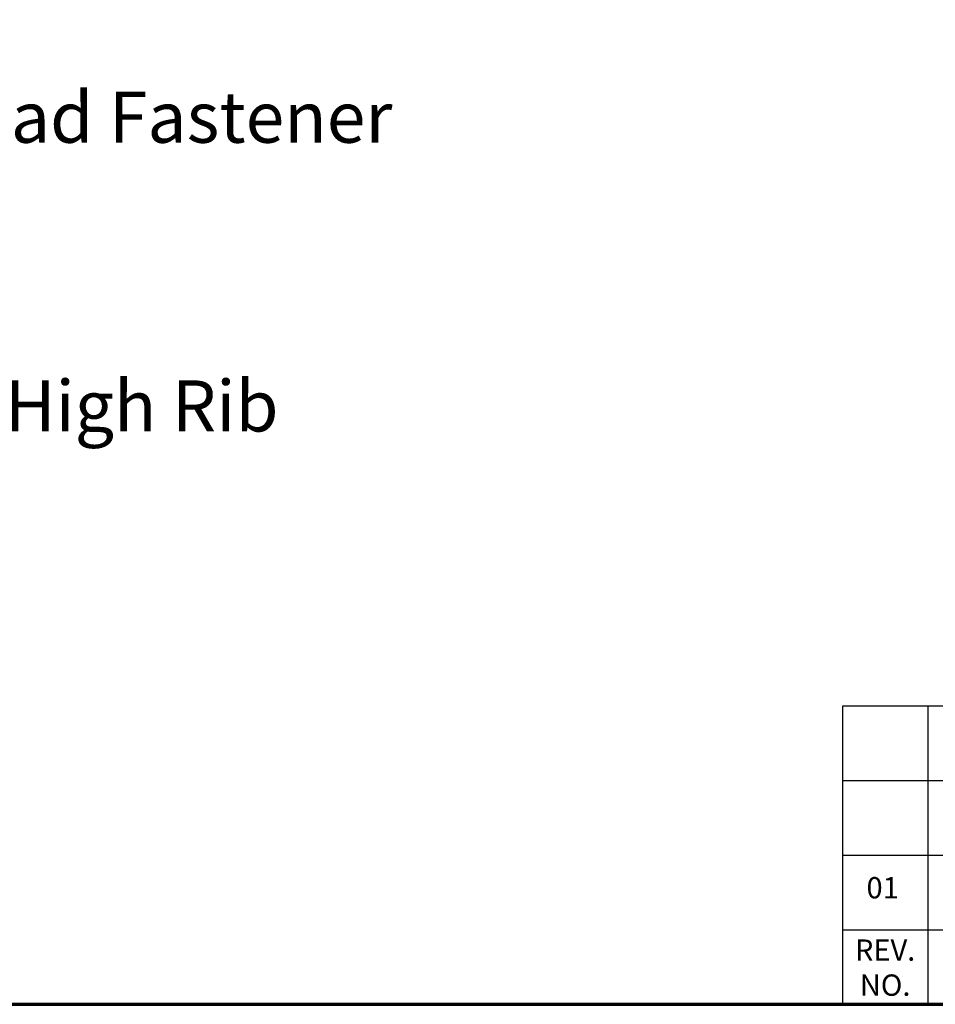
# Model space of a CAD drawing. Units: inches. Extents: x 0.6 to 33.4, y 0.6 to 21.4.
# Drawn here: x 17.7 to 22, y 0.6 to 5.2 of the extents above; entities that cross this region are included whole.
import ezdxf

# ---------------------------------------------------------------- set-up
doc = ezdxf.new("R2010")
doc.units = ezdxf.units.IN
doc.header["$LTSCALE"] = 2
doc.header["$MEASUREMENT"] = 0
doc.layers.get('0').update_dxf_attribs({"lineweight": 13})
for name, color, linetype, lineweight in [('Border (ANSI)', 7, 'Continuous', 70), ('Sketch Geometry (ANSI)', 7, 'Continuous', 25), ('Symbol (ANSI)', 7, 'Continuous', 25)]:
    doc.layers.add(name, color=color, linetype=linetype, lineweight=lineweight)
doc.styles.add('Note Text (ANSI)', font='tahoma.ttf')
doc.styles.add('Title Block Info', font='tahoma.ttf')
doc.styles.add('Title Block Labels', font='tahoma.ttf')
doc.dimstyles.new('Default (ANSI)$7', dxfattribs={"dimscale": 2, "dimtxt": 0.12, "dimasz": 0.098425, "dimexe": 0.125, "dimexo": 0.0625, "dimgap": 0.031496, "dimtad": 0, "dimtih": 1, "dimtoh": 1, "dimrnd": 1e-08, "dimzin": 4, "dimdsep": 46, "dimtxsty": 'Note Text (ANSI)', "dimcen": 0.09, "dimdle": 0.393701, "dimclrd": 256, "dimclre": 256, "dimclrt": 256, "dimadec": 0, "dimazin": 1, "dimtfac": 1, "dimtofl": 0, "dimtmove": 0, "dimatfit": 3, "dimfxl": 1, "dimtolj": 1, "dimtzin": 4, "dimlwd": -1, "dimlwe": -1, "dimarcsym": 0})

# ---------------------------------------------------------------- blocks, each defined once
blk = doc.blocks.new('Borders ATAS A Border')
at = {"layer": 'Border (ANSI)'}
blk.add_line((0.3, 0.3), (16.7, 0.3), dxfattribs=at)
blk = doc.blocks.new('Title Blocks ATAS A-B Title Block')
at = {"layer": 'Sketch Geometry (ANSI)'}
for p, q in [((1.9175, 3.4462), (1.9175, 2.7462)), ((4.9825, 3.4462), (1.9175, 3.4462)), ((2.1175, 3.4462), (2.1175, 2.7462)), ((1.9175, 3.2712), (4.9825, 3.2712)), ((1.9175, 3.0962), (4.9825, 3.0962)), ((1.9175, 2.9212), (4.9825, 2.9212)), ((1.9175, 2.7462), (4.9825, 2.7462))]:
    blk.add_line(p, q, dxfattribs=at)
at = {"layer": 'Symbol (ANSI)', "insert": (2.0175, 2.8259), "char_height": 0.05, "attachment_point": 5, "line_spacing_factor": 0.987884, "style": 'Title Block Labels'}
blk.add_mtext('REV.\\PNO.', dxfattribs=at)
at = {"layer": 'Symbol (ANSI)', "style": 'Title Block Info'}
blk.add_attdef('CREATION_DATE_001', (7.3791, 3.1314), '', height=0.07, dxfattribs=at)

msp = doc.modelspace()

# ---------------------------------------------------------------- block references
at = {"xscale": 2, "yscale": 2, "zscale": 2}
for name, p in [('Borders ATAS A Border', (0, 0)), ('Title Blocks ATAS A-B Title Block', (17.684974, -4.892428))]:
    msp.add_blockref(name, p, dxfattribs=at)

# ---------------------------------------------------------------- texts
at = {"layer": 'Symbol (ANSI)', "char_height": 0.24, "attachment_point": 1, "style": 'Note Text (ANSI)'}
for s, insert, width in [('{#10 x 5/8" Wafer Head Fastener }', (14.659365, 4.884223), 4.8754617), ('{Design Wall Panel (High Rib Panel)}', (14.697438, 3.528765), 5.08103709)]:
    msp.add_mtext(s, dxfattribs=dict(at, insert=insert, width=width))
at = {"layer": 'Symbol (ANSI)', "insert": (21.70825, 1.134255), "char_height": 0.1, "attachment_point": 5, "style": 'Title Block Labels'}
msp.add_mtext('01', dxfattribs=at)

# ---------------------------------------------------------------- leaders
at = {"layer": 'Symbol (ANSI)', "annotation_type": 0, "has_hookline": 1, "hookline_direction": 0}
for points, text_width in [([(12.754912, 5.221774), (14.596373, 4.764223)], 4.749228), ([(7.401577, 1.506591), (14.634446, 3.408765)], 5.040161)]:
    msp.add_leader(points, dimstyle='Default (ANSI)$7', override={"dimtad": 0}, dxfattribs=dict(at, text_width=text_width))

doc.saveas('drawing.dxf')
